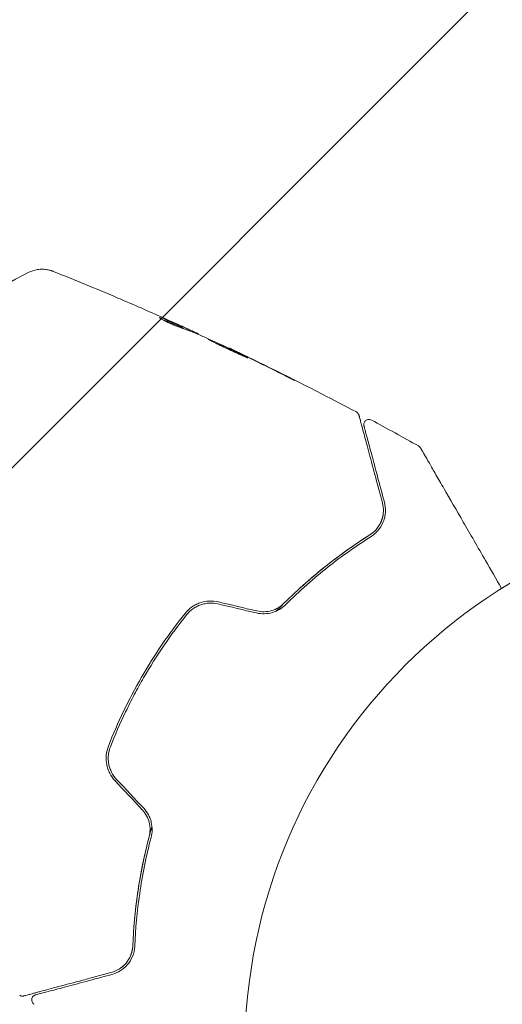
# Model space of a CAD drawing. Units: millimetres. Extents: x -8252 to 8405, y -7418 to 7465.
# Drawn here: x 2742 to 2789, y 2672 to 2767 of the extents above; entities that cross this region are included whole.
import ezdxf

# ---------------------------------------------------------------- set-up
doc = ezdxf.new("R2010")
doc.units = ezdxf.units.MM
doc.header["$LTSCALE"] = 20
doc.linetypes.add('HIDDEN', pattern=[9.525, 6.35, -3.175])
doc.layers.add('2d', color=230, linetype='Continuous')
doc.layers.add('EN16630-TrainingSpace_Hatch', color=20, linetype='HIDDEN')

msp = doc.modelspace()

# ---------------------------------------------------------------- hatches: boundary and pattern name
at = {"layer": 'EN16630-TrainingSpace_Hatch'}
h = msp.add_hatch(dxfattribs=at)
h.set_pattern_fill('ANSI31', color=256, scale=100)
h.set_pattern_definition([(45, (3898.6, 3432.53), (-224.506, 224.506), [])])
edge = h.paths.add_edge_path()
edge.add_line((909.591, 4049.986), (2559.591, 4049.986))
edge.add_arc((2559.591, 3049.986), 1000, 72.662489, 90, ccw=False)
edge.add_line((2857.591, 4004.552), (2857.591, 4432.531))
edge.add_arc((3357.591, 4432.531), 500, 4.70354, 180, ccw=False)
edge.add_line((3855.907, 4473.531), (3939.591, 4473.531))
edge.add_line((3939.591, 4473.531), (3939.591, 5014.531))
edge.add_arc((4439.591, 5014.531), 500, 90, 180, ccw=False)
edge.add_arc((4439.591, 5014.531), 500, 86.70303, 90, ccw=False)
edge.add_arc((4949.111, 5651.056), 500, 30, 195.94449, ccw=False)
edge.add_line((5382.123, 5901.056), (6382.123, 4169.005))
edge.add_arc((5949.111, 3919.005), 500, -124.78163, 30, ccw=False)
edge.add_arc((5480.591, 3973.531), 500, 270, 291.50542, ccw=False)
edge.add_line((5480.591, 3473.531), (4939.591, 3473.531))
edge.add_line((4939.591, 3473.531), (4939.591, 2932.531))
edge.add_arc((4439.591, 2932.531), 500, -90, 0, ccw=False)
edge.add_arc((4439.591, 2932.531), 500, 180, 270, ccw=False)
edge.add_line((3939.591, 2932.531), (3939.591, 3473.531))
edge.add_line((3939.591, 3473.531), (3857.591, 3473.531))
edge.add_line((3857.591, 3473.531), (3857.591, 2432.531))
edge.add_arc((3357.591, 2432.531), 500, 216.86235, 360, ccw=False)
edge.add_arc((2559.591, 3049.986), 1000, 270, 293.450734, ccw=False)
edge.add_line((2559.591, 2049.986), (926.61, 2049.986))
edge.add_arc((434.071, 1963.928), 500, -60, 9.91081, ccw=False)
edge.add_arc((434.071, 1963.928), 500, 210, 300, ccw=False)
edge.add_line((1.058, 1713.928), (-498.942, 2579.954))
edge.add_arc((-65.929, 2829.954), 500, 120, 210, ccw=False)
edge.add_arc((-65.929, 2829.954), 500, 88.23032, 120, ccw=False)
edge.add_arc((909.591, 3049.986), 1000, 90, 163.755942, ccw=False)
edge = h.paths.add_edge_path()
edge.add_line((6319.163, 6442.056), (7319.163, 4710.005))
edge.add_arc((6886.15, 4460.005), 500, -150, 30, ccw=False)
edge.add_line((6453.137, 4210.005), (5453.137, 5942.056))
edge.add_arc((5886.15, 6192.056), 500, 30, 210, ccw=False)

# ---------------------------------------------------------------- linework, layer by layer
at = {"layer": '2d', "lineweight": 0}
for p, q in [((2758.142, 2737.303), (2758.19, 2737.387)), ((2759.112, 2736.902), (2759.139, 2736.949)), ((2762.11, 2735.547), (2762.125, 2735.573))]:
    msp.add_line(p, q, dxfattribs=at)
msp.add_circle((2816.591, 2667.441), 53, dxfattribs=at)
for points, knots in [([(2742.637, 2742.892), (2742.926, 2743.038), (2743.243, 2743.138), (2743.721, 2743.207), (2743.882, 2743.217), (2744.197, 2743.211), (2744.354, 2743.196), (2744.618, 2743.15), (2744.733, 2743.123), (2744.87, 2743.083), (2744.908, 2743.071), (2744.982, 2743.046), (2745.015, 2743.034), (2745.069, 2743.014), (2745.09, 2743.006), (2745.107, 2742.999)], [0, 0, 0, 0, 0.972176, 0.972176, 1.453012, 1.453012, 1.923321, 1.923321, 2.282533, 2.282533, 2.439441, 2.439441, 2.635782, 2.635782, 2.847721, 2.847721, 2.847721, 2.847721]), ([(2745.108, 2742.998), (2745.108, 2742.998), (2745.108, 2742.998), (2745.108, 2742.998), (2745.108, 2742.998), (2745.108, 2742.998)], [0.005429903436, 0.005429903436, 0.005429903436, 0.005429903436, 0.0054332298, 0.0054332298, 0.005435116917, 0.005435116917, 0.005435116917, 0.005435116917]), ([(2751.247, 2740.465), (2751.303, 2740.441), (2751.362, 2740.416), (2751.58, 2740.323), (2751.752, 2740.249), (2751.932, 2740.172)], [0.0043831083, 0.0043831083, 0.0043831083, 0.0043831083, 0.0046081794, 0.0046081794, 0.0051931773, 0.0051931773, 0.0051931773, 0.0051931773]), ([(2755.361, 2738.532), (2755.356, 2738.524), (2755.375, 2738.505), (2755.455, 2738.447), (2755.518, 2738.408), (2755.68, 2738.316), (2755.78, 2738.262), (2756.006, 2738.148), (2756.134, 2738.086), (2756.4, 2737.963), (2756.541, 2737.901), (2756.817, 2737.783), (2756.955, 2737.726), (2757.212, 2737.626), (2757.333, 2737.58), (2757.542, 2737.505), (2757.632, 2737.475), (2757.702, 2737.454)], [0.000653992, 0.000653992, 0.000653992, 0.000653992, 0.001105677, 0.001105677, 0.001557361, 0.001557361, 0.002009045, 0.002009045, 0.002460729, 0.002460729, 0.002912414, 0.002912414, 0.003364098, 0.003364098, 0.003815782, 0.003815782, 0.004267466, 0.004267466, 0.004267466, 0.004267466]), ([(2755.518, 2738.495), (2755.47, 2738.513), (2755.432, 2738.525), (2755.379, 2738.537), (2755.364, 2738.537), (2755.361, 2738.532)], [0, 0, 0, 0, 0.0003269962, 0.0003269962, 0.0006539924, 0.0006539924, 0.0006539924, 0.0006539924]), ([(2758.05, 2737.446), (2757.632, 2737.627), (2757.212, 2737.806), (2756.578, 2738.067), (2756.366, 2738.153), (2755.944, 2738.327), (2755.734, 2738.417), (2755.518, 2738.495)], [0, 0, 0, 0, 0.002943213, 0.002943213, 0.004414819, 0.004414819, 0.005886426, 0.005886426, 0.005886426, 0.005886426]), ([(2755.616, 2738.352), (2755.78, 2738.289), (2755.942, 2738.22), (2756.316, 2738.066), (2756.528, 2737.98), (2757.161, 2737.719), (2757.581, 2737.54), (2758, 2737.359)], [0.000338811, 0.000338811, 0.000338811, 0.000338811, 0.001471609, 0.001471609, 0.002943218, 0.002943218, 0.005886436, 0.005886436, 0.005886436, 0.005886436]), ([(2756.266, 2738.27), (2756.575, 2738.131), (2756.867, 2737.999), (2757.418, 2737.749), (2757.662, 2737.637), (2757.873, 2737.539)], [0, 0, 0, 0, 0.00101414, 0.00101414, 0.002028279, 0.002028279, 0.002028279, 0.002028279]), ([(2758.994, 2737.026), (2758.96, 2737.044), (2758.902, 2737.071), (2758.741, 2737.146), (2758.641, 2737.193), (2758.288, 2737.356), (2757.992, 2737.491), (2757.683, 2737.631)], [0, 0, 0, 0, 0.000502189, 0.000502189, 0.001004378, 0.001004378, 0.002008757, 0.002008757, 0.002008757, 0.002008757]), ([(2757.702, 2737.454), (2757.884, 2737.398), (2758.061, 2737.335), (2758.411, 2737.198), (2758.582, 2737.123), (2759.1, 2736.907), (2759.445, 2736.763), (2759.789, 2736.616)], [0, 0, 0, 0, 0.001186164, 0.001186164, 0.002372329, 0.002372329, 0.004744657, 0.004744657, 0.004744657, 0.004744657]), ([(2757.873, 2737.539), (2757.957, 2737.5), (2758.025, 2737.468), (2758.13, 2737.419), (2758.165, 2737.402), (2758.212, 2737.377), (2758.167, 2737.395), (2758.05, 2737.446)], [0, 0, 0, 0, 0.00040527, 0.00040527, 0.000810539, 0.000810539, 0.001621079, 0.001621079, 0.001621079, 0.001621079]), ([(2760.071, 2736.441), (2760.069, 2736.438), (2760.08, 2736.43), (2760.127, 2736.403), (2760.162, 2736.384), (2760.256, 2736.335), (2760.314, 2736.306), (2760.451, 2736.236), (2760.53, 2736.196), (2760.791, 2736.064), (2761.001, 2735.959), (2761.457, 2735.737), (2761.707, 2735.618), (2762.081, 2735.444), (2762.207, 2735.385), (2762.452, 2735.273), (2762.572, 2735.218), (2762.804, 2735.113), (2762.916, 2735.062), (2763.124, 2734.968), (2763.221, 2734.923), (2763.401, 2734.842), (2763.481, 2734.806), (2763.621, 2734.744), (2763.681, 2734.717), (2763.779, 2734.676), (2763.817, 2734.661), (2763.868, 2734.642), (2763.882, 2734.638), (2763.883, 2734.641)], [0, 0, 0, 0, 0.000411281, 0.000411281, 0.000822563, 0.000822563, 0.001233844, 0.001233844, 0.001645125, 0.001645125, 0.002467688, 0.002467688, 0.003290251, 0.003290251, 0.003701532, 0.003701532, 0.004112814, 0.004112814, 0.004524095, 0.004524095, 0.004935376, 0.004935376, 0.005346658, 0.005346658, 0.005757939, 0.005757939, 0.00616922, 0.00616922, 0.006580502, 0.006580502, 0.006580502, 0.006580502]), ([(2763.883, 2734.641), (2763.885, 2734.643), (2763.874, 2734.651), (2763.828, 2734.679), (2763.792, 2734.699), (2763.653, 2734.773), (2763.513, 2734.844), (2763.252, 2734.974), (2763.155, 2735.022), (2762.949, 2735.123), (2762.841, 2735.176), (2762.611, 2735.287), (2762.491, 2735.345), (2762.248, 2735.461), (2762.124, 2735.52), (2761.873, 2735.638), (2761.749, 2735.697), (2761.506, 2735.811), (2761.385, 2735.867), (2761.153, 2735.974), (2761.043, 2736.024), (2760.834, 2736.119), (2760.735, 2736.164), (2760.557, 2736.243), (2760.477, 2736.279), (2760.335, 2736.34), (2760.274, 2736.366), (2760.127, 2736.426), (2760.073, 2736.445), (2760.071, 2736.441)], [0.006580502, 0.006580502, 0.006580502, 0.006580502, 0.006991683, 0.006991683, 0.007402865, 0.007402865, 0.008225229, 0.008225229, 0.008636411, 0.008636411, 0.009047592, 0.009047592, 0.009458774, 0.009458774, 0.009869956, 0.009869956, 0.010281138, 0.010281138, 0.010692319, 0.010692319, 0.011103501, 0.011103501, 0.011514683, 0.011514683, 0.011925865, 0.011925865, 0.012337047, 0.012337047, 0.01315941, 0.01315941, 0.01315941, 0.01315941]), ([(2763.129, 2735.092), (2762.974, 2735.167), (2762.834, 2735.234), (2762.587, 2735.353), (2762.478, 2735.405), (2762.305, 2735.488), (2762.238, 2735.52), (2762.148, 2735.563), (2762.125, 2735.574), (2762.125, 2735.573)], [0, 0, 0, 0, 0.000629883, 0.000629883, 0.001259766, 0.001259766, 0.001889648, 0.001889648, 0.002519531, 0.002519531, 0.002519531, 0.002519531]), ([(2762.167, 2735.554), (2765.167, 2734.131), (2768.144, 2732.658), (2772.198, 2730.567), (2773.298, 2729.992), (2774.393, 2729.409)], [0, 0, 0, 0, 10.001335, 10.001335, 13.738506, 13.738506, 13.738506, 13.738506]), ([(2766.752, 2733.288), (2766.902, 2733.213), (2767.062, 2733.134), (2767.303, 2733.014), (2767.382, 2732.974), (2767.54, 2732.897), (2767.618, 2732.858), (2767.839, 2732.749), (2767.976, 2732.682), (2768.202, 2732.572), (2768.294, 2732.527), (2768.386, 2732.483), (2768.41, 2732.472), (2768.442, 2732.458), (2768.45, 2732.455), (2768.45, 2732.456), (2768.443, 2732.461), (2768.412, 2732.478), (2768.389, 2732.49), (2768.237, 2732.57), (2767.997, 2732.693), (2767.699, 2732.843)], [0, 0, 0, 0, 0.000535151, 0.000535151, 0.000802726, 0.000802726, 0.001070302, 0.001070302, 0.001605452, 0.001605452, 0.002140603, 0.002140603, 0.002408178, 0.002408178, 0.002675754, 0.002675754, 0.002943329, 0.002943329, 0.003210905, 0.003210905, 0.004281206, 0.004281206, 0.004281206, 0.004281206]), ([(2774.393, 2729.409), (2774.441, 2729.384), (2774.485, 2729.35), (2774.559, 2729.271), (2774.59, 2729.225), (2774.625, 2729.151), (2774.634, 2729.124), (2774.641, 2729.097)], [0.0000183, 0.0000183, 0.0000183, 0.0000183, 0.1620246, 0.1620246, 0.3245696, 0.3245696, 0.408602, 0.408602, 0.408602, 0.408602]), ([(2774.641, 2729.097), (2774.641, 2729.097), (2774.643, 2729.093), (2774.647, 2729.077), (2774.65, 2729.065), (2774.66, 2729.027), (2774.667, 2729), (2774.679, 2728.956), (2774.681, 2728.949), (2774.687, 2728.927), (2774.692, 2728.907), (2774.716, 2728.82), (2774.74, 2728.727), (2774.808, 2728.475), (2774.851, 2728.315), (2774.953, 2727.935), (2775.012, 2727.713), (2775.214, 2726.96), (2775.376, 2726.356), (2775.744, 2724.983), (2775.95, 2724.213), (2776.402, 2722.527), (2776.647, 2721.61), (2776.911, 2720.626)], [0.03687716, 0.03687716, 0.03687716, 0.03687716, 0.04076651, 0.04076651, 0.04529612, 0.04529612, 0.04982573, 0.04982573, 0.05095814, 0.05095814, 0.05209054, 0.05209054, 0.05435535, 0.05435535, 0.05662015, 0.05662015, 0.05888496, 0.05888496, 0.06341457, 0.06341457, 0.06794418, 0.06794418, 0.0724738, 0.0724738, 0.0724738, 0.0724738]), ([(2775.126, 2728.062), (2775.121, 2728.081), (2775.116, 2728.101), (2775.111, 2728.141), (2775.109, 2728.161), (2775.108, 2728.223), (2775.112, 2728.265), (2775.132, 2728.347), (2775.147, 2728.387), (2775.186, 2728.461), (2775.21, 2728.496), (2775.267, 2728.558), (2775.299, 2728.586), (2775.369, 2728.632), (2775.408, 2728.651), (2775.487, 2728.678), (2775.529, 2728.687), (2775.613, 2728.693), (2775.655, 2728.691), (2775.748, 2728.674), (2775.8, 2728.656), (2775.846, 2728.631)], [0, 0, 0, 0, 0.060654, 0.060654, 0.120423, 0.120423, 0.246387, 0.246387, 0.372351, 0.372351, 0.498315, 0.498315, 0.624279, 0.624279, 0.750243, 0.750243, 0.876207, 0.876207, 1.002172, 1.002172, 1.160335, 1.160335, 1.160335, 1.160335]), ([(2777.104, 2720.678), (2776.863, 2721.577), (2776.639, 2722.416), (2776.329, 2723.572), (2776.231, 2723.939), (2776.045, 2724.63), (2775.958, 2724.954), (2775.715, 2725.863), (2775.576, 2726.382), (2775.408, 2727.009), (2775.359, 2727.193), (2775.296, 2727.425), (2775.277, 2727.496), (2775.244, 2727.621), (2775.229, 2727.675), (2775.192, 2727.814), (2775.176, 2727.874), (2775.166, 2727.913), (2775.164, 2727.919), (2775.16, 2727.935), (2775.158, 2727.943), (2775.148, 2727.981), (2775.142, 2728.002), (2775.133, 2728.033), (2775.131, 2728.044), (2775.127, 2728.058), (2775.126, 2728.062), (2775.126, 2728.062)], [0, 0, 0, 0, 0.00442564, 0.00442564, 0.00663846, 0.00663846, 0.00885128, 0.00885128, 0.01327693, 0.01327693, 0.01548975, 0.01548975, 0.01659616, 0.01659616, 0.01770257, 0.01770257, 0.01991539, 0.01991539, 0.0210218, 0.0210218, 0.02212821, 0.02212821, 0.02655385, 0.02655385, 0.03097949, 0.03097949, 0.03492314, 0.03492314, 0.03492314, 0.03492314]), ([(2780.402, 2726.125), (2780.449, 2726.098), (2780.493, 2726.063), (2780.54, 2726.01), (2780.551, 2725.997), (2780.572, 2725.969), (2780.582, 2725.954), (2780.59, 2725.939)], [0.0000349, 0.0000349, 0.0000349, 0.0000349, 0.1620368, 0.1620368, 0.2142127, 0.2142127, 0.2669736, 0.2669736, 0.2669736, 0.2669736]), ([(2780.59, 2725.939), (2780.59, 2725.939), (2780.594, 2725.933), (2780.606, 2725.912), (2780.616, 2725.895), (2780.64, 2725.853), (2780.65, 2725.836), (2780.668, 2725.805), (2780.674, 2725.793), (2780.685, 2725.776), (2780.687, 2725.771), (2780.699, 2725.751), (2780.707, 2725.737), (2780.741, 2725.678), (2780.774, 2725.62), (2780.862, 2725.468), (2780.916, 2725.375), (2781.103, 2725.05), (2781.263, 2724.774), (2781.637, 2724.126), (2781.852, 2723.753), (2782.33, 2722.926), (2782.594, 2722.469), (2783.434, 2721.013), (2784.059, 2719.931), (2785.403, 2717.604), (2786.122, 2716.358), (2787.386, 2714.168), (2787.906, 2713.268), (2788.438, 2712.346)], [0.04849628, 0.04849628, 0.04849628, 0.04849628, 0.05354217, 0.05354217, 0.0594913, 0.0594913, 0.06246586, 0.06246586, 0.06395314, 0.06395314, 0.06469679, 0.06469679, 0.06544043, 0.06544043, 0.06692771, 0.06692771, 0.06841499, 0.06841499, 0.07138956, 0.07138956, 0.07436412, 0.07436412, 0.07733869, 0.07733869, 0.08328782, 0.08328782, 0.08923695, 0.08923695, 0.09319251, 0.09319251, 0.09319251, 0.09319251]), ([(2776.911, 2720.626), (2776.989, 2720.335), (2777.017, 2720.049), (2776.997, 2719.624), (2776.979, 2719.482), (2776.922, 2719.205), (2776.884, 2719.069), (2776.737, 2718.67), (2776.598, 2718.413), (2776.222, 2717.933), (2775.991, 2717.717), (2775.705, 2717.536)], [0, 0, 0, 0, 0.001221021, 0.001221021, 0.001831532, 0.001831532, 0.002442042, 0.002442042, 0.003663063, 0.003663063, 0.004884084, 0.004884084, 0.004884084, 0.004884084]), ([(2775.812, 2717.367), (2775.98, 2717.473), (2776.127, 2717.589), (2776.389, 2717.834), (2776.504, 2717.965), (2776.804, 2718.363), (2776.946, 2718.64), (2777.093, 2719.069), (2777.131, 2719.214), (2777.184, 2719.504), (2777.2, 2719.649), (2777.215, 2720.085), (2777.185, 2720.378), (2777.104, 2720.678)], [0, 0, 0, 0, 0.000810209, 0.000810209, 0.001620418, 0.001620418, 0.003240837, 0.003240837, 0.004051046, 0.004051046, 0.004861255, 0.004861255, 0.006481673, 0.006481673, 0.006481673, 0.006481673]), ([(2766.645, 2710.162), (2766.791, 2710.312), (2766.936, 2710.46), (2767.801, 2711.331), (2768.535, 2712.025), (2769.995, 2713.326), (2770.724, 2713.938), (2772.174, 2715.087), (2772.894, 2715.626), (2774.319, 2716.634), (2775.024, 2717.104), (2775.705, 2717.536)], [0.03841577, 0.03841577, 0.03841577, 0.03841577, 0.03907858, 0.03907858, 0.0423315, 0.0423315, 0.04558442, 0.04558442, 0.04883735, 0.04883735, 0.05209027, 0.05209027, 0.05209027, 0.05209027]), ([(2775.705, 2717.536), (2774.349, 2716.677), (2772.962, 2715.705), (2770.175, 2713.51), (2768.774, 2712.285), (2767.382, 2710.907)], [0, 0, 0, 0, 0.00623929, 0.00623929, 0.01247858, 0.01247858, 0.01247858, 0.01247858]), ([(2767.523, 2710.765), (2768.896, 2712.124), (2770.283, 2713.338), (2773.057, 2715.527), (2774.445, 2716.5), (2775.812, 2717.367)], [0, 0, 0, 0, 0.0061147, 0.0061147, 0.01222939, 0.01222939, 0.01222939, 0.01222939]), ([(2761.05, 2711.045), (2760.754, 2711.115), (2760.446, 2711.142), (2759.842, 2711.109), (2759.538, 2711.048), (2759.113, 2710.898), (2758.976, 2710.839), (2758.71, 2710.701), (2758.581, 2710.622), (2758.217, 2710.362), (2758.003, 2710.159), (2757.818, 2709.927)], [0, 0, 0, 0, 0.000919101, 0.000919101, 0.001838201, 0.001838201, 0.002297751, 0.002297751, 0.002757302, 0.002757302, 0.003676402, 0.003676402, 0.003676402, 0.003676402]), ([(2757.974, 2709.803), (2758.149, 2710.022), (2758.356, 2710.217), (2758.699, 2710.46), (2758.819, 2710.532), (2759.069, 2710.661), (2759.201, 2710.718), (2759.467, 2710.81), (2759.603, 2710.847), (2759.88, 2710.901), (2760.022, 2710.919), (2760.448, 2710.941), (2760.728, 2710.916), (2761.005, 2710.851)], [0, 0, 0, 0, 0.000853481, 0.000853481, 0.001280221, 0.001280221, 0.001706962, 0.001706962, 0.002133702, 0.002133702, 0.002560443, 0.002560443, 0.003413923, 0.003413923, 0.003413923, 0.003413923]), ([(2764.726, 2709.976), (2764.98, 2709.916), (2765.24, 2709.89), (2765.757, 2709.905), (2766.018, 2709.947), (2766.384, 2710.055), (2766.502, 2710.099), (2766.733, 2710.2), (2766.846, 2710.258), (2767.164, 2710.449), (2767.354, 2710.597), (2767.523, 2710.765)], [0, 0, 0, 0, 0.000786752, 0.000786752, 0.001573503, 0.001573503, 0.001966879, 0.001966879, 0.002360255, 0.002360255, 0.003147007, 0.003147007, 0.003147007, 0.003147007]), ([(2767.382, 2710.907), (2767.219, 2710.746), (2767.035, 2710.603), (2766.635, 2710.367), (2766.416, 2710.272), (2765.961, 2710.141), (2765.723, 2710.104), (2765.243, 2710.091), (2765.006, 2710.116), (2764.772, 2710.171)], [0, 0, 0, 0, 0.000723096, 0.000723096, 0.001446192, 0.001446192, 0.002169288, 0.002169288, 0.002892384, 0.002892384, 0.002892384, 0.002892384]), ([(2757.818, 2709.927), (2757.052, 2708.968), (2756.316, 2707.974), (2754.912, 2705.916), (2754.24, 2704.847), (2752.994, 2702.687), (2752.416, 2701.591), (2751.348, 2699.367), (2750.858, 2698.24), (2750.41, 2697.097)], [0, 0, 0, 0, 0.00375982, 0.00375982, 0.00751965, 0.00751965, 0.01127947, 0.01127947, 0.01503929, 0.01503929, 0.01503929, 0.01503929]), ([(2750.596, 2697.024), (2751.043, 2698.164), (2751.534, 2699.294), (2752.341, 2700.972), (2752.623, 2701.529), (2753.206, 2702.634), (2753.507, 2703.178), (2755.059, 2705.862), (2756.447, 2707.89), (2757.974, 2709.803)], [0, 0, 0, 0, 0.00374303, 0.00374303, 0.00561455, 0.00561455, 0.00748606, 0.00748606, 0.01497212, 0.01497212, 0.01497212, 0.01497212]), ([(2750.41, 2697.097), (2750.302, 2696.821), (2750.232, 2696.528), (2750.19, 2696.085), (2750.186, 2695.936), (2750.2, 2695.637), (2750.217, 2695.485), (2750.273, 2695.188), (2750.312, 2695.043), (2750.409, 2694.757), (2750.469, 2694.615), (2750.676, 2694.207), (2750.85, 2693.96), (2751.058, 2693.739)], [0, 0, 0, 0, 0.000915866, 0.000915866, 0.001373799, 0.001373799, 0.001831733, 0.001831733, 0.002289666, 0.002289666, 0.002747599, 0.002747599, 0.003663465, 0.003663465, 0.003663465, 0.003663465]), ([(2751.204, 2693.876), (2751.009, 2694.083), (2750.844, 2694.319), (2750.652, 2694.695), (2750.597, 2694.825), (2750.505, 2695.094), (2750.469, 2695.232), (2750.416, 2695.509), (2750.4, 2695.648), (2750.387, 2695.929), (2750.39, 2696.072), (2750.43, 2696.491), (2750.494, 2696.762), (2750.596, 2697.024)], [0, 0, 0, 0, 0.000855596, 0.000855596, 0.001283394, 0.001283394, 0.001711192, 0.001711192, 0.00213899, 0.00213899, 0.002566788, 0.002566788, 0.003422384, 0.003422384, 0.003422384, 0.003422384]), ([(2753.676, 2690.953), (2753.842, 2690.777), (2753.983, 2690.582), (2754.21, 2690.162), (2754.298, 2689.935), (2754.383, 2689.591), (2754.404, 2689.475), (2754.431, 2689.241), (2754.437, 2689.123), (2754.433, 2688.773), (2754.402, 2688.546), (2754.344, 2688.324)], [0, 0, 0, 0, 0.000725564, 0.000725564, 0.001451129, 0.001451129, 0.001813911, 0.001813911, 0.002176693, 0.002176693, 0.002902258, 0.002902258, 0.002902258, 0.002902258]), ([(2754.538, 2688.274), (2754.598, 2688.504), (2754.632, 2688.746), (2754.639, 2689.239), (2754.612, 2689.494), (2754.522, 2689.866), (2754.484, 2689.988), (2754.392, 2690.228), (2754.337, 2690.348), (2754.151, 2690.691), (2754, 2690.9), (2753.822, 2691.09)], [0, 0, 0, 0, 0.000784153, 0.000784153, 0.001568305, 0.001568305, 0.001960381, 0.001960381, 0.002352458, 0.002352458, 0.00313661, 0.00313661, 0.00313661, 0.00313661]), ([(2752.765, 2677.802), (2752.831, 2679.416), (2752.982, 2681.155), (2753.388, 2683.904), (2753.553, 2684.844), (2753.853, 2686.289), (2753.962, 2686.777), (2754.195, 2687.752), (2754.32, 2688.241), (2754.507, 2688.932), (2754.563, 2689.133), (2754.621, 2689.334)], [0, 0, 0, 0, 0.00651672, 0.00651672, 0.00977508, 0.00977508, 0.01140426, 0.01140426, 0.01303345, 0.01303345, 0.01370133, 0.01370133, 0.01370133, 0.01370133]), ([(2754.344, 2688.324), (2753.847, 2686.429), (2753.487, 2684.604), (2752.979, 2681.092), (2752.831, 2679.406), (2752.765, 2677.802)], [0, 0, 0, 0, 0.00623929, 0.00623929, 0.01247858, 0.01247858, 0.01247858, 0.01247858]), ([(2752.965, 2677.793), (2753.031, 2679.411), (2753.181, 2681.1), (2753.689, 2684.597), (2754.047, 2686.405), (2754.538, 2688.274)], [0, 0, 0, 0, 0.0061147, 0.0061147, 0.01222939, 0.01222939, 0.01222939, 0.01222939]), ([(2752.765, 2677.802), (2752.758, 2677.633), (2752.736, 2677.471), (2752.667, 2677.159), (2752.62, 2677.01), (2752.451, 2676.59), (2752.3, 2676.342), (2752.024, 2676.012), (2751.923, 2675.909), (2751.711, 2675.722), (2751.598, 2675.637), (2751.243, 2675.409), (2750.983, 2675.29), (2750.692, 2675.212)], [0, 0, 0, 0, 0.000615532, 0.000615532, 0.001231063, 0.001231063, 0.002462127, 0.002462127, 0.003077658, 0.003077658, 0.00369319, 0.00369319, 0.004924253, 0.004924253, 0.004924253, 0.004924253]), ([(2750.744, 2675.019), (2751.042, 2675.099), (2751.312, 2675.219), (2751.808, 2675.53), (2752.035, 2675.723), (2752.429, 2676.176), (2752.598, 2676.438), (2752.859, 2677.053), (2752.948, 2677.397), (2752.965, 2677.793)], [0, 0, 0, 0, 0.001613359, 0.001613359, 0.003226717, 0.003226717, 0.004840076, 0.004840076, 0.006453435, 0.006453435, 0.006453435, 0.006453435]), ([(2752.545, 2676.825), (2752.602, 2676.958), (2752.65, 2677.1), (2752.729, 2677.424), (2752.757, 2677.606), (2752.765, 2677.802)], [0.004794546, 0.004794546, 0.004794546, 0.004794546, 0.005510213, 0.005510213, 0.006297386, 0.006297386, 0.006297386, 0.006297386]), ([(2751.455, 2675.545), (2751.67, 2675.68), (2751.869, 2675.844), (2752.059, 2676.056), (2752.071, 2676.069), (2752.082, 2676.082)], [0.00163779, 0.00163779, 0.00163779, 0.00163779, 0.003148693, 0.003148693, 0.003243526, 0.003243526, 0.003243526, 0.003243526]), ([(2750.692, 2675.212), (2750.197, 2675.08), (2749.719, 2674.952), (2748.793, 2674.704), (2748.346, 2674.584), (2747.065, 2674.241), (2746.291, 2674.033), (2744.918, 2673.665), (2744.319, 2673.505), (2743.701, 2673.339), (2743.584, 2673.308), (2743.364, 2673.249), (2743.261, 2673.221), (2742.976, 2673.145), (2742.819, 2673.103), (2742.573, 2673.037), (2742.484, 2673.013), (2742.403, 2672.992), (2742.386, 2672.987), (2742.368, 2672.982), (2742.359, 2672.98), (2742.316, 2672.968), (2742.289, 2672.961), (2742.252, 2672.951), (2742.24, 2672.948), (2742.225, 2672.944), (2742.22, 2672.943), (2742.22, 2672.943)], [0, 0, 0, 0, 0.00232139, 0.00232139, 0.00464279, 0.00464279, 0.00928557, 0.00928557, 0.01392836, 0.01392836, 0.01508906, 0.01508906, 0.01624975, 0.01624975, 0.01857115, 0.01857115, 0.02089254, 0.02089254, 0.02205324, 0.02205324, 0.02321393, 0.02321393, 0.02785672, 0.02785672, 0.03249951, 0.03249951, 0.03650692, 0.03650692, 0.03650692, 0.03650692]), ([(2743.359, 2673.041), (2743.359, 2673.041), (2743.363, 2673.042), (2743.377, 2673.045), (2743.388, 2673.048), (2743.419, 2673.057), (2743.44, 2673.062), (2743.478, 2673.072), (2743.486, 2673.075), (2743.503, 2673.079), (2743.508, 2673.081), (2743.549, 2673.091), (2743.609, 2673.108), (2743.885, 2673.181), (2744.193, 2673.264), (2744.82, 2673.432), (2745.058, 2673.496), (2745.582, 2673.636), (2745.867, 2673.712), (2746.783, 2673.958), (2747.476, 2674.144), (2749.006, 2674.554), (2749.842, 2674.778), (2750.744, 2675.019)], [0.03558387, 0.03558387, 0.03558387, 0.03558387, 0.03944311, 0.03944311, 0.04382568, 0.04382568, 0.04820825, 0.04820825, 0.04930389, 0.04930389, 0.05039953, 0.05039953, 0.05259082, 0.05259082, 0.05697338, 0.05697338, 0.05916467, 0.05916467, 0.06135595, 0.06135595, 0.06573852, 0.06573852, 0.07012109, 0.07012109, 0.07012109, 0.07012109]), ([(2742.22, 2672.943), (2742.2, 2672.937), (2742.18, 2672.933), (2742.138, 2672.927), (2742.118, 2672.926), (2742.055, 2672.925), (2742.013, 2672.93), (2741.921, 2672.952), (2741.871, 2672.974), (2741.826, 2673.001)], [0, 0, 0, 0, 0.0629599, 0.0629599, 0.1249315, 0.1249315, 0.2508956, 0.2508956, 0.4090428, 0.4090428, 0.4090428, 0.4090428]), ([(2743.226, 2672.132), (2743.18, 2672.16), (2743.138, 2672.197), (2743.069, 2672.28), (2743.041, 2672.328), (2743.002, 2672.429), (2742.991, 2672.484), (2742.987, 2672.592), (2742.994, 2672.647), (2743.024, 2672.751), (2743.049, 2672.801), (2743.111, 2672.89), (2743.15, 2672.929), (2743.237, 2672.993), (2743.287, 2673.018), (2743.346, 2673.037), (2743.352, 2673.039), (2743.359, 2673.041)], [0, 0, 0, 0, 0.16195, 0.16195, 0.324498, 0.324498, 0.487024, 0.487024, 0.649551, 0.649551, 0.812077, 0.812077, 0.974604, 0.974604, 1.137131, 1.137131, 1.15836, 1.15836, 1.15836, 1.15836])]:
    msp.add_open_spline(points, degree=3, knots=knots, dxfattribs=at)
for points in [[(2739.47, 2741.104), (2740.503, 2741.751), (2741.555, 2742.345), (2742.637, 2742.892)], [(2742.637, 2742.892), (2742.637, 2742.892), (2742.637, 2742.892), (2742.637, 2742.892)], [(2745.112, 2742.997), (2747.166, 2742.176), (2749.212, 2741.332), (2751.247, 2740.465)], [(2751.932, 2740.172), (2753.382, 2739.55), (2754.827, 2738.916), (2756.266, 2738.27)], [(2755.546, 2738.485), (2755.546, 2738.485), (2755.546, 2738.485), (2755.546, 2738.485)], [(2757.683, 2737.631), (2757.357, 2737.779), (2757.032, 2737.926), (2756.708, 2738.071)], [(2758, 2737.359), (2758.018, 2737.351), (2758.034, 2737.344), (2758.048, 2737.338)], [(2758.148, 2737.313), (2758.217, 2737.282), (2758.285, 2737.25), (2758.354, 2737.219)], [(2759.139, 2736.949), (2759.141, 2736.952), (2759.093, 2736.978), (2758.994, 2737.026)], [(2759.119, 2736.899), (2759.115, 2736.902), (2759.113, 2736.904), (2759.114, 2736.905)], [(2759.789, 2736.616), (2759.822, 2736.601), (2759.874, 2736.578), (2759.937, 2736.549)], [(2759.937, 2736.549), (2760.977, 2736.076), (2762.013, 2735.595), (2763.046, 2735.107)], [(2763.046, 2735.107), (2763.169, 2735.049), (2763.311, 2734.981), (2763.442, 2734.918)], [(2764.055, 2734.644), (2763.727, 2734.804), (2763.418, 2734.953), (2763.129, 2735.092)], [(2763.442, 2734.918), (2763.528, 2734.876), (2763.612, 2734.835), (2763.696, 2734.795)], [(2763.696, 2734.795), (2764.718, 2734.299), (2765.736, 2733.796), (2766.752, 2733.288)], [(2767.699, 2732.843), (2766.488, 2733.452), (2765.274, 2734.053), (2764.055, 2734.644)], [(2774.393, 2729.409), (2774.393, 2729.409), (2774.393, 2729.409), (2774.393, 2729.409)], [(2775.846, 2728.631), (2777.372, 2727.809), (2778.891, 2726.973), (2780.402, 2726.125)], [(2780.402, 2726.125), (2780.402, 2726.125), (2780.402, 2726.125), (2780.402, 2726.125)], [(2776.888, 2719.094), (2776.957, 2719.324), (2776.995, 2719.556), (2777.004, 2719.787)], [(2776.569, 2718.398), (2776.698, 2718.601), (2776.793, 2718.807), (2776.863, 2719.015)], [(2776.409, 2718.172), (2776.415, 2718.18), (2776.421, 2718.188), (2776.428, 2718.196)], [(2761.005, 2710.851), (2762.244, 2710.56), (2763.484, 2710.268), (2764.726, 2709.976)], [(2764.772, 2710.171), (2763.53, 2710.463), (2762.289, 2710.754), (2761.05, 2711.045)], [(2751.058, 2693.739), (2751.93, 2692.811), (2752.803, 2691.883), (2753.676, 2690.953)], [(2753.822, 2691.09), (2752.948, 2692.02), (2752.076, 2692.948), (2751.204, 2693.876)]]:
    msp.add_open_spline(points, degree=3, dxfattribs=at)

doc.saveas('drawing.dxf')
